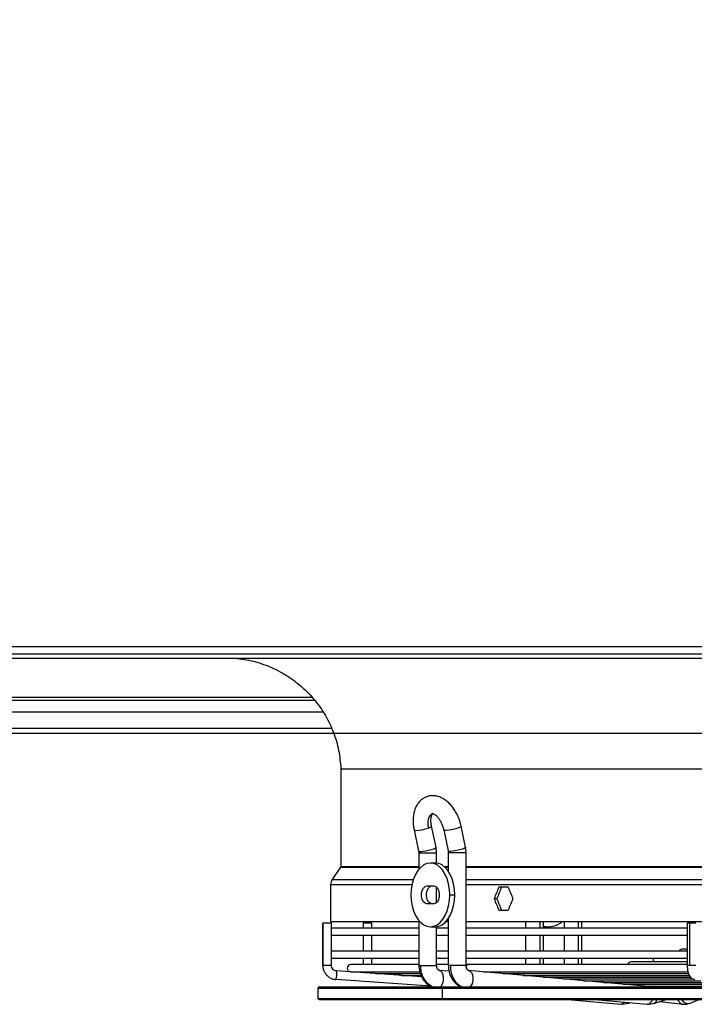
# Model space of a CAD drawing. Units: millimetres. Extents: x 5 to 414, y 3 to 291.
# Drawn here: x 116 to 134, y 106 to 132 of the extents above; entities that cross this region are included whole.
import ezdxf

# ---------------------------------------------------------------- set-up
doc = ezdxf.new("R2010")
doc.units = ezdxf.units.MM
doc.layers.add('GEOMETRY', color=7, linetype='Continuous')
doc.styles.add('SLDTEXTSTYLE0', font='TXT', dxfattribs={"width": 0.605})
doc.dimstyles.new('SLDDIMSTYLE4', dxfattribs={"dimtxt": 5.136637, "dimasz": 3.5, "dimexe": 0, "dimexo": 0.0625, "dimgap": 1.284159, "dimtad": 1, "dimdec": 0, "dimlfac": 15, "dimrnd": 1e-09, "dimzin": 12, "dimdsep": 46, "dimtxsty": 'SLDTEXTSTYLE0', "dimsah": 1, "dimcen": 0.09, "dimadec": 0, "dimazin": 3, "dimtol": 1, "dimtp": 2, "dimtm": 2, "dimtfac": 1, "dimtdec": 0, "dimtofl": 0, "dimtmove": 0, "dimatfit": 3, "dimfxl": 0, "dimfrac": 2, "dimtolj": 1, "dimarcsym": 0})

# ---------------------------------------------------------------- blocks, each defined once
blk = doc.blocks.new('_D_8')
at = {"layer": 'GEOMETRY'}
for p, q in [((67.145, 162.328), (264.032, 162.328)), ((263.032, 162.328), (263.032, 113.195)), ((66.881, 113.195), (264.032, 113.195))]:
    blk.add_line(p, q, dxfattribs=at)
for points in [[(263.032, 162.328), (262.242, 157.191), (263.823, 157.191)], [(263.032, 113.195), (263.823, 118.332), (262.242, 118.332)]]:
    blk.add_solid(points, dxfattribs=at)
at = {"layer": 'GEOMETRY', "char_height": 5.2917, "attachment_point": 1, "rotation": 90, "style": 'SLDTEXTSTYLE0'}
for s, insert in [('±2', (256.211, 140.75)), ('737', (256.211, 127.007))]:
    blk.add_mtext(s, dxfattribs=dict(at, insert=insert))

msp = doc.modelspace()

# ---------------------------------------------------------------- linework, layer by layer
at = {"color": 7, "linetype": 'Continuous', "lineweight": 25}
for p, q in [((114.966, 115.462), (164.832, 115.462)), ((164.832, 115.262), (114.966, 115.262)), ((114.899, 115.162), (164.899, 115.162)), ((115.732, 114.062), (124.043, 114.062)), ((101.982, 113.328), (124.482, 113.328)), ((124.732, 112.26), (124.732, 109.704)), ((124.732, 112.26), (155.066, 112.26)), ((126.649, 110.661), (126.767, 110.11)), ((127.223, 110.208), (127.105, 110.759)), ((127.422, 110.662), (127.538, 110.111)), ((127.995, 110.207), (127.878, 110.758)), ((126.767, 110.11), (126.772, 110.064)), ((126.772, 110.064), (126.772, 109.632)), ((127.238, 110.064), (127.223, 110.208)), ((127.238, 109.793), (127.238, 110.064)), ((127.538, 110.111), (127.543, 110.064)), ((127.543, 110.064), (127.543, 109.584)), ((128.009, 110.064), (127.995, 110.207)), ((128.009, 107.117), (128.009, 110.064)), ((127.205, 109.795), (127.073, 109.795)), ((124.726, 109.684), (124.506, 109.367)), ((124.464, 109.234), (124.464, 108.262)), ((126.982, 109.195), (127.164, 109.195)), ((127.238, 108.762), (127.238, 109.161)), ((129.108, 109.162), (128.863, 109.162)), ((127.58, 108.962), (127.713, 108.962)), ((128.813, 108.862), (128.743, 108.862)), ((127.164, 108.728), (126.982, 108.728)), ((128.863, 108.562), (129.108, 108.562)), ((124.464, 108.262), (126.772, 108.262)), ((126.772, 108.292), (126.772, 107.117)), ((127.481, 108.262), (127.543, 108.262)), ((127.543, 108.339), (127.543, 107.117)), ((128.009, 108.262), (148.761, 108.262)), ((129.565, 108.262), (129.565, 108.092)), ((130.032, 108.092), (130.032, 108.262)), ((130.57, 108.262), (130.57, 108.092)), ((131.037, 108.092), (131.037, 108.262)), ((124.26, 108.225), (124.26, 107.117)), ((124.261, 108.225), (124.26, 108.225)), ((124.261, 107.117), (124.261, 108.225)), ((124.486, 108.225), (124.261, 108.225)), ((124.486, 107.117), (124.486, 108.225)), ((126.772, 108.092), (124.486, 108.092)), ((125.318, 108.225), (125.318, 108.092)), ((125.536, 108.225), (125.318, 108.225)), ((125.544, 108.225), (125.536, 108.225)), ((125.544, 108.092), (125.544, 108.225)), ((127.073, 108.128), (127.205, 108.128)), ((127.238, 107.117), (127.238, 108.13)), ((127.543, 108.092), (127.238, 108.092)), ((133.793, 108.092), (128.009, 108.092)), ((130.057, 108.128), (130.032, 108.129)), ((130.057, 108.128), (130.159, 108.128)), ((133.793, 108.225), (133.793, 107.117)), ((133.863, 108.225), (133.793, 108.225)), ((134.02, 108.225), (133.863, 108.225)), ((133.863, 107.117), (133.863, 108.225)), ((124.486, 107.905), (126.772, 107.905)), ((125.318, 107.905), (125.318, 107.492)), ((125.544, 107.492), (125.544, 107.905)), ((127.238, 107.905), (127.543, 107.905)), ((128.009, 107.905), (133.793, 107.905)), ((129.565, 107.905), (129.565, 107.492)), ((130.032, 107.492), (130.032, 107.905)), ((130.57, 107.905), (130.57, 107.492)), ((131.037, 107.492), (131.037, 107.905)), ((126.772, 107.492), (124.486, 107.492)), ((127.543, 107.492), (127.238, 107.492)), ((133.793, 107.492), (128.009, 107.492)), ((133.793, 107.538), (133.659, 107.538)), ((124.486, 107.305), (126.772, 107.305)), ((125.318, 107.305), (125.318, 107.136)), ((125.544, 107.136), (125.544, 107.305)), ((127.238, 107.305), (127.543, 107.305)), ((128.009, 107.305), (133.793, 107.305)), ((129.565, 107.305), (129.565, 107.136)), ((130.032, 107.136), (130.032, 107.305)), ((130.57, 107.305), (130.57, 107.136)), ((131.037, 107.136), (131.037, 107.305)), ((126.85, 106.814), (124.621, 106.971)), ((126.772, 107.136), (124.992, 107.136)), ((127.543, 107.136), (127.238, 107.136)), ((127.562, 106.961), (127.298, 106.984)), ((127.322, 106.978), (127.298, 106.984)), ((128.073, 107.136), (128.009, 107.136)), ((132.784, 106.564), (128.065, 106.984)), ((128.065, 106.984), (128.09, 106.978)), ((133.793, 107.136), (128.073, 107.136)), ((133.793, 107.206), (132.326, 107.206)), ((127.089, 106.57), (124.605, 106.745)), ((124.992, 106.949), (126.785, 106.949)), ((125.358, 106.949), (125.375, 106.918)), ((125.659, 106.903), (126.812, 106.903)), ((126.326, 106.856), (126.823, 106.856)), ((128.454, 106.949), (133.809, 106.949)), ((128.979, 106.903), (133.826, 106.903)), ((129.503, 106.856), (133.843, 106.856)), ((130.028, 106.809), (133.874, 106.809)), ((130.552, 106.763), (133.929, 106.763)), ((131.077, 106.716), (134.151, 106.716)), ((124.132, 106.521), (124.132, 106.254)), ((124.166, 106.554), (127.417, 106.554)), ((127.391, 106.254), (127.391, 106.521)), ((127.417, 106.554), (155.632, 106.554)), ((131.601, 106.67), (134.399, 106.67)), ((132.126, 106.623), (134.654, 106.623)), ((132.65, 106.576), (134.909, 106.576)), ((132.821, 106.576), (132.783, 106.565)), ((132.784, 106.564), (132.805, 106.56)), ((124.166, 106.221), (127.417, 106.221)), ((127.417, 106.221), (155.632, 106.221)), ((130.667, 106.221), (132.055, 106.1)), ((131.378, 106.221), (132.743, 106.1)), ((132.924, 106.12), (133.244, 106.221)), ((133.869, 106.126), (134.105, 106.221)), ((132.055, 106.1), (132.063, 106.099)), ((132.098, 106.098), (132.248, 106.124)), ((132.236, 106.119), (132.3, 106.139)), ((132.236, 106.119), (132.248, 106.124)), ((132.751, 106.099), (132.743, 106.1)), ((132.785, 106.098), (132.935, 106.124)), ((132.935, 106.124), (132.924, 106.12)), ((133.079, 106.169), (133.685, 106.1)), ((133.66, 106.105), (133.728, 106.098)), ((133.66, 106.105), (133.685, 106.1)), ((133.728, 106.098), (133.875, 106.128)), ((133.817, 106.116), (133.869, 106.126))]:
    msp.add_line(p, q, dxfattribs=at)
at = {"color": 8, "linetype": 'Continuous', "lineweight": 25}
for p, q in [((123.982, 114.125), (115.732, 114.125)), ((115.732, 113.751), (124.26, 113.751)), ((126.772, 110.064), (126.818, 110.064)), ((126.818, 110.064), (127.238, 110.064)), ((127.592, 110.064), (127.543, 110.064)), ((128.009, 110.064), (127.592, 110.064)), ((124.726, 109.684), (126.772, 109.684)), ((124.732, 109.704), (126.772, 109.704)), ((127.437, 109.704), (127.543, 109.704)), ((127.458, 109.684), (127.543, 109.684)), ((128.009, 109.704), (148.761, 109.704)), ((128.009, 109.684), (148.761, 109.684)), ((124.506, 109.367), (126.63, 109.367)), ((128.009, 109.367), (148.761, 109.367)), ((124.464, 109.234), (126.594, 109.234)), ((128.009, 109.234), (148.761, 109.234)), ((129.942, 108.092), (129.942, 108.262)), ((130.943, 108.262), (130.943, 108.092)), ((129.942, 107.492), (129.942, 107.905)), ((130.943, 107.905), (130.943, 107.492)), ((129.942, 107.136), (129.942, 107.305)), ((130.943, 107.305), (130.943, 107.136)), ((124.261, 107.117), (124.26, 107.117)), ((124.486, 107.117), (124.261, 107.117)), ((126.772, 107.117), (126.818, 107.117)), ((126.818, 107.117), (127.238, 107.117)), ((127.592, 107.117), (127.543, 107.117)), ((128.009, 107.117), (127.592, 107.117)), ((133.863, 107.117), (133.793, 107.117)), ((134.02, 107.117), (133.863, 107.117)), ((128.542, 106.941), (128.538, 106.949)), ((129.071, 106.894), (129.067, 106.903)), ((129.6, 106.847), (129.595, 106.856)), ((130.129, 106.8), (130.124, 106.809)), ((130.658, 106.753), (130.653, 106.763)), ((131.187, 106.706), (131.182, 106.716)), ((133.996, 106.745), (133.978, 106.746)), ((124.132, 106.521), (127.391, 106.521)), ((127.391, 106.521), (155.666, 106.521)), ((131.716, 106.659), (131.711, 106.67)), ((132.246, 106.612), (132.24, 106.623)), ((132.783, 106.564), (132.809, 106.568)), ((132.805, 106.56), (132.819, 106.554)), ((132.834, 106.576), (132.809, 106.568)), ((124.132, 106.254), (127.391, 106.254)), ((127.391, 106.254), (155.666, 106.254))]:
    msp.add_line(p, q, dxfattribs=at)
at = {"color": 8, "linetype": 'Continuous', "lineweight": 25, "flags": 128}
for points in [[(127.135, 111.092), (127.099, 111.074), (127.056, 111.031), (127.025, 110.968), (127.008, 110.891), (127.006, 110.804), (127.019, 110.711)], [(126.649, 110.661), (126.66, 110.653), (126.697, 110.65)], [(127.019, 110.711), (127.051, 110.722), (127.076, 110.733), (127.094, 110.744), (127.104, 110.753), (127.105, 110.759)], [(127.878, 110.758), (127.879, 110.757), (127.866, 110.742), (127.83, 110.723), (127.773, 110.703), (127.702, 110.683), (127.625, 110.667), (127.552, 110.655), (127.489, 110.65), (127.444, 110.651), (127.423, 110.659), (127.422, 110.662)], [(126.767, 110.11), (126.778, 110.103), (126.815, 110.099)], [(126.815, 110.099), (126.873, 110.103), (126.947, 110.113), (127.026, 110.129), (127.102, 110.149), (127.164, 110.17), (127.206, 110.19), (127.223, 110.206), (127.223, 110.208)], [(127.589, 110.099), (127.55, 110.103), (127.538, 110.111)], [(127.995, 110.207), (127.995, 110.206), (127.98, 110.19), (127.939, 110.17), (127.877, 110.149), (127.802, 110.129), (127.723, 110.113), (127.649, 110.103), (127.589, 110.099)], [(127.341, 106.554), (127.358, 106.573), (127.393, 106.635), (127.413, 106.711), (127.418, 106.792), (127.406, 106.868), (127.378, 106.93), (127.338, 106.97), (127.322, 106.978)], [(128.09, 106.978), (128.106, 106.97), (128.147, 106.93), (128.176, 106.868), (128.188, 106.792), (128.184, 106.711), (128.163, 106.635), (128.127, 106.573), (128.11, 106.554)], [(125.62, 106.911), (125.617, 106.901), (125.617, 106.901)], [(132.809, 106.568), (132.861, 106.555), (132.862, 106.554)], [(132.063, 106.099), (132.111, 106.113), (132.154, 106.152)], [(132.248, 106.124), (132.257, 106.129), (132.272, 106.141)]]:
    msp.add_lwpolyline(points, dxfattribs=at)
at = {"color": 7, "linetype": 'Continuous', "lineweight": 25, "flags": 128}
for points in [[(127.58, 108.962), (127.573, 109.106), (127.55, 109.247), (127.513, 109.378), (127.462, 109.497), (127.399, 109.6), (127.327, 109.683), (127.247, 109.745), (127.161, 109.782), (127.073, 109.795), (126.985, 109.782), (126.9, 109.745), (126.82, 109.683), (126.747, 109.6), (126.685, 109.497), (126.634, 109.378), (126.596, 109.247), (126.574, 109.106), (126.566, 108.962)], [(127.713, 108.962), (127.705, 109.106), (127.682, 109.247), (127.645, 109.378), (127.594, 109.497), (127.531, 109.6), (127.459, 109.683), (127.379, 109.745), (127.293, 109.782), (127.205, 109.795)], [(126.982, 108.728), (126.933, 108.742), (126.891, 108.783), (126.859, 108.845), (126.842, 108.921), (126.842, 109.002), (126.859, 109.078), (126.891, 109.14), (126.933, 109.181), (126.982, 109.195)], [(127.114, 108.728), (127.066, 108.742), (127.023, 108.783), (126.991, 108.845), (126.974, 108.921), (126.974, 109.002), (126.991, 109.078), (127.023, 109.14), (127.066, 109.181), (127.114, 109.195)], [(127.164, 109.195), (127.213, 109.181), (127.256, 109.14), (127.288, 109.078), (127.304, 109.002), (127.304, 108.921), (127.288, 108.845), (127.256, 108.783), (127.213, 108.742), (127.164, 108.728)], [(126.566, 108.962), (126.574, 108.817), (126.596, 108.677), (126.634, 108.545), (126.685, 108.426), (126.747, 108.323), (126.82, 108.24), (126.9, 108.179), (126.985, 108.141), (127.073, 108.128), (127.161, 108.141), (127.247, 108.179), (127.327, 108.24), (127.399, 108.323), (127.462, 108.426), (127.513, 108.545), (127.55, 108.677), (127.573, 108.817), (127.58, 108.962)], [(127.205, 108.128), (127.293, 108.141), (127.379, 108.179), (127.459, 108.24), (127.531, 108.323), (127.594, 108.426), (127.645, 108.545), (127.682, 108.677), (127.705, 108.817), (127.713, 108.962)], [(132.099, 106.098), (132.081, 106.098), (132.063, 106.099)], [(132.751, 106.099), (132.769, 106.098), (132.787, 106.098)]]:
    msp.add_lwpolyline(points, dxfattribs=at)
at = {"color": 7, "linetype": 'Continuous', "lineweight": 25}
for centre, radius, start, end in [((126.636, 111.849), 1.201, 272.8813, 288.5684), ((126.653, 110.064), 0.165, 359.9708, 12.0524), ((127.425, 110.064), 0.167, 359.9696, 11.8582), ((124.697, 109.234), 0.233, 145.175, 180), ((130.158, 108.685), 0.556, 256.899, 310.3605), ((133.659, 107.445), 0.0933, 90, 149.9411), ((132.992, 107.279), 0.0933, 163.6321, 231.3444), ((124.269, 106.882), 0.362, 337.8105, 14.2578), ((124.992, 107.043), 0.0933, 90, 270), ((132.326, 107.113), 0.0933, 90, 165.4686), ((125.659, 106.996), 0.0933, 210.0346, 270), ((126.326, 106.949), 0.0933, 210.0346, 270), ((124.166, 106.521), 0.0333, 90, 180), ((127.421, 106.524), 0.0305, 97.3339, 185.8124), ((124.166, 106.254), 0.0333, 180, 270), ((127.421, 106.251), 0.0305, 174.1876, 262.6661), ((133.726, 106.337), 0.239, 270.3582, 292.2755)]:
    msp.add_arc(centre, radius, start, end, dxfattribs=at)
at = {"color": 8, "linetype": 'Continuous', "lineweight": 25}
for centre, radius, start, end in [((128.077, 107.063), 0.073, 93.4047, 154.8001), ((132.784, 106.649), 0.0841, 272.7966, 287.662), ((132.716, 106.271), 0.176, 281.4818, 343.3019), ((132.874, 106.234), 0.125, 299.1628, 354.1592), ((133.722, 106.282), 0.187, 198.9859, 250.6533), ((133.832, 106.332), 0.217, 210.8381, 266.0149)]:
    msp.add_arc(centre, radius, start, end, dxfattribs=at)
at = {"color": 7, "linetype": 'Continuous', "lineweight": 25}
for centre, major_axis, start_param, end_param in [((139.899, 109.462), (12.522, 26.389), 1.742893, 1.754116), ((139.899, 109.462), (12.441, 26.218), 1.742966, 1.754263), ((139.899, 109.462), (-12.522, 26.389), 1.421143, 1.432366), ((139.899, 108.262), (-12.522, 26.389), 1.387476, 1.398699), ((139.899, 108.262), (-12.441, 26.218), 1.38733, 1.398626), ((139.899, 108.262), (12.522, 26.389), 1.709227, 1.72045)]:
    msp.add_ellipse(centre, major_axis=major_axis, ratio=0.341999, start_param=start_param, end_param=end_param, dxfattribs=at)
for points, knots in [([(121.893, 115.162), (122.058, 115.144), (122.388, 115.107), (122.864, 114.95), (123.309, 114.723), (123.711, 114.425), (124.056, 114.068), (124.338, 113.662), (124.548, 113.219), (124.689, 112.748), (124.718, 112.422), (124.732, 112.26)], [0, 0, 0, 0, 0.111988, 0.223994, 0.335998, 0.447998, 0.559988, 0.669987, 0.779996, 0.890004, 1, 1, 1, 1]), ([(127.878, 110.758), (127.873, 110.782), (127.858, 110.849), (127.821, 110.959), (127.766, 111.083), (127.699, 111.198), (127.62, 111.303), (127.53, 111.395), (127.435, 111.467), (127.337, 111.519), (127.24, 111.55), (127.144, 111.561), (127.047, 111.554), (126.954, 111.526), (126.868, 111.478), (126.794, 111.415), (126.732, 111.336), (126.683, 111.244), (126.647, 111.139), (126.626, 111.022), (126.62, 110.896), (126.627, 110.774), (126.642, 110.695), (126.649, 110.661)], [0, 0, 0, 0, 0.028328, 0.080262, 0.132333, 0.184699, 0.237612, 0.291281, 0.3457, 0.393859, 0.439943, 0.484213, 0.527336, 0.573399, 0.61828, 0.662765, 0.707961, 0.754824, 0.803855, 0.854832, 0.906927, 0.959183, 1, 1, 1, 1]), ([(127.105, 110.759), (127.102, 110.774), (127.093, 110.818), (127.087, 110.89), (127.09, 110.965), (127.101, 111.026), (127.117, 111.068), (127.132, 111.089), (127.137, 111.093), (127.136, 111.093), (127.136, 111.093)], [0, 0, 0, 0, 0.078829, 0.23294, 0.384433, 0.532271, 0.677133, 0.822597, 0.973892, 1, 1, 1, 1]), ([(127.134, 111.092), (127.134, 111.092), (127.132, 111.092), (127.144, 111.091), (127.172, 111.079), (127.212, 111.051), (127.258, 111.007), (127.304, 110.947), (127.348, 110.873), (127.386, 110.789), (127.409, 110.717), (127.419, 110.674), (127.422, 110.662)], [0, 0, 0, 0, 0.056437, 0.166779, 0.270679, 0.379943, 0.489524, 0.601282, 0.715785, 0.832429, 0.950215, 1, 1, 1, 1]), ([(124.732, 109.704), (124.732, 109.7), (124.731, 109.693), (124.728, 109.687), (124.726, 109.684)], [0, 0, 0, 0, 0.564406, 1, 1, 1, 1]), ([(124.26, 107.117), (124.261, 107.099), (124.263, 107.051), (124.284, 106.975), (124.327, 106.897), (124.387, 106.831), (124.461, 106.781), (124.536, 106.753), (124.585, 106.747), (124.605, 106.745)], [0, 0, 0, 0, 0.098626, 0.257285, 0.41619, 0.575054, 0.733826, 0.892476, 1, 1, 1, 1]), ([(124.597, 106.975), (124.581, 106.981), (124.547, 106.992), (124.509, 107.033), (124.489, 107.078), (124.487, 107.107), (124.486, 107.117)], [0, 0, 0, 0, 0.269614, 0.555508, 0.83918, 1, 1, 1, 1]), ([(124.621, 106.971), (124.614, 106.971), (124.605, 106.971), (124.598, 106.975), (124.597, 106.975)], [0, 0, 0, 0, 0.894862, 1, 1, 1, 1]), ([(126.772, 107.117), (126.776, 107.06), (126.785, 106.937), (126.851, 106.787), (126.934, 106.678), (127.015, 106.604), (127.079, 106.573), (127.11, 106.558)], [0, 0, 0, 0, 0.236512, 0.51447, 0.67038, 0.837481, 1, 1, 1, 1]), ([(127.132, 106.554), (127.083, 106.584), (126.984, 106.644), (126.886, 106.794), (126.828, 106.956), (126.822, 107.064), (126.818, 107.117)], [0, 0, 0, 0, 0.27977, 0.559541, 0.77977, 1, 1, 1, 1]), ([(127.32, 106.979), (127.31, 106.98), (127.29, 106.983), (127.261, 107.016), (127.242, 107.062), (127.24, 107.099), (127.238, 107.117)], [0, 0, 0, 0, 0.2808198, 0.5429965, 0.7841864, 1, 1, 1, 1]), ([(127.543, 107.117), (127.547, 107.061), (127.556, 106.937), (127.621, 106.789), (127.702, 106.678), (127.786, 106.606), (127.85, 106.563), (127.886, 106.553), (127.886, 106.553)], [0, 0, 0, 0, 0.232077, 0.505223, 0.658673, 0.82333, 0.999285, 1, 1, 1, 1]), ([(127.592, 107.117), (127.598, 107.049), (127.608, 106.912), (127.686, 106.745), (127.786, 106.622), (127.863, 106.577), (127.901, 106.554)], [0, 0, 0, 0, 0.2797722, 0.5595428, 0.7797714, 1, 1, 1, 1]), ([(128.088, 106.979), (128.078, 106.98), (128.06, 106.982), (128.032, 107.014), (128.013, 107.061), (128.011, 107.099), (128.009, 107.117)], [0, 0, 0, 0, 0.281258, 0.543649, 0.784764, 1, 1, 1, 1]), ([(133.793, 107.117), (133.793, 107.102), (133.794, 107.059), (133.802, 106.987), (133.822, 106.908), (133.85, 106.843), (133.887, 106.794), (133.929, 106.76), (133.963, 106.751), (133.978, 106.746)], [0, 0, 0, 0, 0.088368, 0.256854, 0.429664, 0.613583, 0.761481, 0.885988, 1, 1, 1, 1])]:
    msp.add_open_spline(points, degree=3, knots=knots, dxfattribs=at)

# ---------------------------------------------------------------- dimensions: what is measured, and where the dimension line sits
at = {"layer": 'GEOMETRY'}
dim = msp.add_linear_dim(base=(263.032, 113.195), p1=(66.145, 162.328), p2=(65.881, 113.195), angle=90, dimstyle='SLDDIMSTYLE4', dxfattribs=at)
dim.commit()
dim.dimension.update_dxf_attribs({"geometry": '_D_8', "text_midpoint": (263.032, 137.761), "dimtype": 160})

doc.saveas('drawing.dxf')
